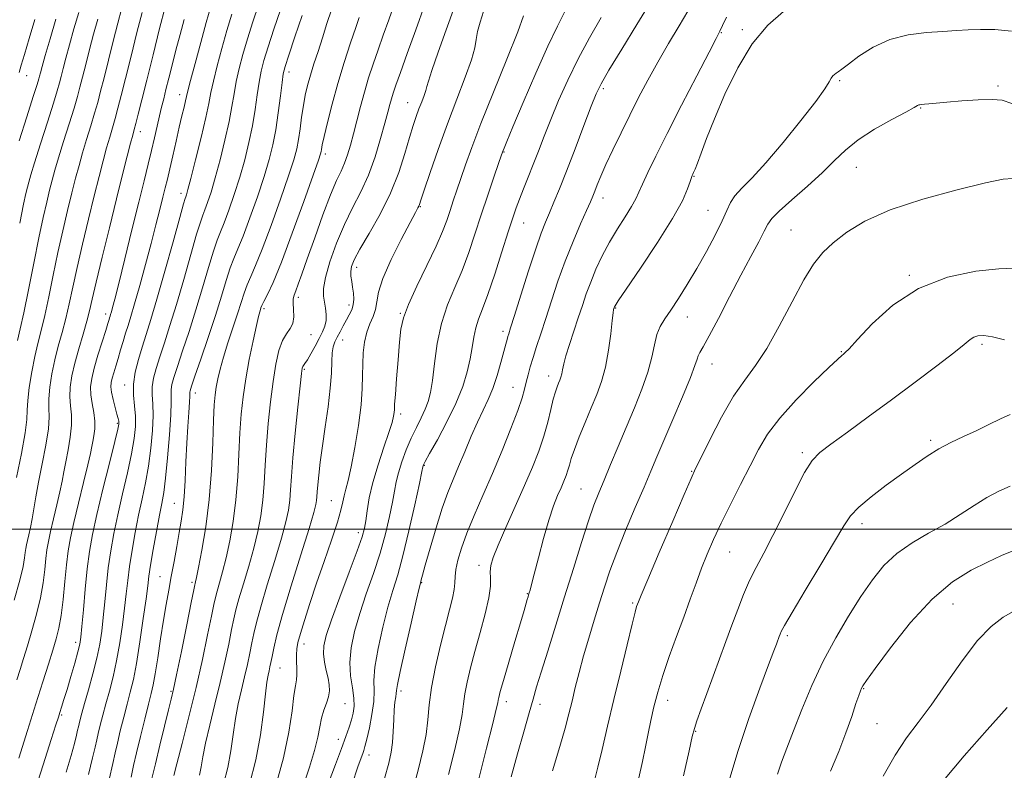
# Model space of a CAD drawing. Extents: x 2104800 to 2107700, y 292300 to 295200.
# Drawn here: x 2105146 to 2105371, y 293445 to 293616 of the extents above; entities that cross this region are included whole.
import ezdxf

# ---------------------------------------------------------------- set-up
doc = ezdxf.new("R2010")
doc.units = 0
doc.header["$MEASUREMENT"] = 0
for name, color, linetype, lineweight in [('CONTOUR INDEX', 41, 'Continuous', 13), ('CONTOUR INTERMEDIATE', 44, 'Continuous', 0), ('GRID LINE', 7, 'Continuous', 0), ('SPOT ELEVATION DTM', 2, 'Continuous', 13)]:
    doc.layers.add(name, color=color, linetype=linetype, lineweight=lineweight)

msp = doc.modelspace()

# ---------------------------------------------------------------- linework, layer by layer
at = {"layer": 'CONTOUR INDEX', "flags": 128}
for points, elevation in [([(2105168.988, 293618.885), (2105168.124, 293615.678), (2105167.068, 293611.6), (2105165.956, 293607.212), (2105164.955, 293603.221), (2105164.18, 293600.128), (2105163.52, 293597.601), (2105162.814, 293595.103), (2105161.943, 293592.233), (2105160.983, 293589.124), (2105160.054, 293586.048), (2105159.24, 293583.17), (2105158.468, 293580.235), (2105157.627, 293576.885), (2105156.637, 293572.852), (2105155.544, 293568.238), (2105154.426, 293563.238), (2105153.348, 293558.082), (2105152.339, 293553.148), (2105151.416, 293548.848), (2105150.588, 293545.432), (2105149.832, 293542.497), (2105149.118, 293539.476), (2105148.437, 293535.993), (2105147.867, 293532.444), (2105147.51, 293529.414), (2105147.398, 293527.221), (2105147.302, 293525.105), (2105146.921, 293522.04), (2105146.062, 293517.361), (2105144.944, 293511.862)], 970), ([(2105194.215, 293617.767), (2105193.056, 293614.012), (2105191.887, 293609.932), (2105190.809, 293605.912), (2105189.958, 293602.458), (2105189.396, 293599.837), (2105188.91, 293597.362), (2105188.217, 293594.113), (2105187.136, 293589.526), (2105185.891, 293584.478), (2105184.809, 293580.208), (2105184.137, 293577.642), (2105183.802, 293576.458), (2105183.653, 293576.022), (2105183.519, 293575.642), (2105183.15, 293574.389), (2105182.279, 293571.274), (2105180.75, 293565.745), (2105178.871, 293558.993), (2105177.064, 293552.643), (2105175.653, 293547.929), (2105174.572, 293544.515), (2105173.661, 293541.673), (2105172.808, 293538.819), (2105172.109, 293535.944), (2105171.711, 293533.182), (2105171.699, 293530.631), (2105171.911, 293528.235), (2105172.124, 293525.9), (2105172.14, 293523.493), (2105171.875, 293520.721), (2105171.273, 293517.254), (2105170.323, 293512.906), (2105169.191, 293508.075), (2105168.09, 293503.308), (2105167.189, 293499.013), (2105166.488, 293495.071), (2105165.94, 293491.223), (2105165.501, 293487.296), (2105165.133, 293483.437), (2105164.794, 293479.874), (2105164.435, 293476.736), (2105163.97, 293473.754), (2105163.301, 293470.562), (2105162.383, 293466.944), (2105161.373, 293463.293), (2105160.48, 293460.154), (2105159.861, 293457.935), (2105159.48, 293456.498), (2105159.252, 293455.568), (2105159.092, 293454.866), (2105158.916, 293454.083), (2105158.64, 293452.905), (2105158.181, 293451.041), (2105157.444, 293448.296), (2105156.335, 293444.495)], 980), ([(2105223.292, 293617.003), (2105222.511, 293614.713), (2105221.329, 293611.178), (2105219.897, 293606.742), (2105218.431, 293601.917), (2105217.121, 293597.201), (2105216.052, 293593.029), (2105215.284, 293589.823), (2105214.847, 293587.862), (2105214.65, 293586.853), (2105214.572, 293586.363), (2105214.451, 293585.856), (2105213.967, 293584.394), (2105212.757, 293580.938), (2105210.62, 293574.924), (2105208.002, 293567.694), (2105205.505, 293561.062), (2105203.614, 293556.445), (2105202.327, 293553.643), (2105201.521, 293552.058), (2105201.072, 293551.15), (2105200.849, 293550.624), (2105200.722, 293550.246), (2105200.565, 293549.741), (2105200.285, 293548.668), (2105199.794, 293546.551), (2105199.048, 293543.102), (2105198.182, 293538.817), (2105197.374, 293534.385), (2105196.765, 293530.307), (2105196.339, 293526.346), (2105196.042, 293522.078), (2105195.809, 293517.211), (2105195.543, 293511.976), (2105195.135, 293506.737), (2105194.512, 293501.813), (2105193.733, 293497.357), (2105192.891, 293493.482), (2105192.075, 293490.274), (2105191.354, 293487.735), (2105190.792, 293485.841), (2105190.41, 293484.436), (2105190.052, 293482.823), (2105189.517, 293480.172), (2105188.647, 293475.88), (2105187.458, 293470.249), (2105186.005, 293463.811), (2105184.382, 293457.15), (2105182.823, 293451.062), (2105181.596, 293446.397), (2105180.886, 293443.693)], 990), ([(2105260.888, 293617.413), (2105259.544, 293613.692), (2105257.07, 293607.449), (2105254.015, 293599.912), (2105251.141, 293592.756), (2105249.038, 293587.28), (2105247.599, 293583.283), (2105246.544, 293580.193), (2105245.639, 293577.518), (2105244.821, 293575.096), (2105244.074, 293572.845), (2105243.337, 293570.625), (2105242.374, 293568.055), (2105240.906, 293564.696), (2105238.797, 293560.328), (2105236.483, 293555.61), (2105234.542, 293551.424), (2105233.399, 293548.349), (2105232.854, 293545.77), (2105232.553, 293542.772), (2105232.215, 293538.761), (2105231.856, 293534.427), (2105231.568, 293530.784), (2105231.412, 293528.569), (2105231.344, 293527.42), (2105231.287, 293526.703), (2105231.157, 293525.831), (2105230.813, 293524.414), (2105230.106, 293522.115), (2105228.965, 293518.748), (2105227.632, 293514.754), (2105226.433, 293510.728), (2105225.615, 293507.174), (2105225.12, 293504.234), (2105224.811, 293501.96), (2105224.526, 293500.236), (2105223.982, 293498.272), (2105222.87, 293495.109), (2105221.024, 293490.178), (2105218.867, 293484.454), (2105216.965, 293479.301), (2105215.764, 293475.736), (2105215.215, 293473.392), (2105215.146, 293471.555), (2105215.389, 293469.661), (2105215.784, 293467.735), (2105216.179, 293465.954), (2105216.434, 293464.437), (2105216.487, 293463.081), (2105216.289, 293461.73), (2105215.831, 293460.251), (2105215.241, 293458.62), (2105214.687, 293456.834), (2105214.267, 293454.852), (2105213.814, 293452.469), (2105213.095, 293449.437), (2105211.957, 293445.643), (2105210.563, 293441.502)], 1000), ([(2105307.31, 293617.06), (2105306.403, 293615.155), (2105305.767, 293613.852), (2105304.931, 293612.228), (2105303.293, 293609.078), (2105300.478, 293603.642), (2105297.026, 293596.941), (2105293.702, 293590.441), (2105291.122, 293585.315), (2105289.29, 293581.572), (2105288.061, 293578.932), (2105287.255, 293577.074), (2105286.552, 293575.528), (2105285.598, 293573.787), (2105284.147, 293571.463), (2105282.366, 293568.66), (2105280.533, 293565.6), (2105278.877, 293562.486), (2105277.444, 293559.429), (2105276.235, 293556.522), (2105275.232, 293553.808), (2105274.331, 293551.144), (2105273.406, 293548.336), (2105272.384, 293545.289), (2105271.383, 293542.282), (2105270.576, 293539.69), (2105270.08, 293537.792), (2105269.809, 293536.474), (2105269.628, 293535.528), (2105269.422, 293534.764), (2105269.171, 293534.075), (2105268.88, 293533.373), (2105268.547, 293532.551), (2105268.156, 293531.413), (2105267.688, 293529.738), (2105267.119, 293527.384), (2105266.404, 293524.492), (2105265.495, 293521.281), (2105264.343, 293517.895), (2105262.896, 293514.197), (2105261.1, 293509.98), (2105258.976, 293505.194), (2105256.838, 293500.409), (2105255.071, 293496.356), (2105253.967, 293493.557), (2105253.433, 293491.711), (2105253.284, 293490.314), (2105253.32, 293488.881), (2105253.294, 293487.016), (2105252.944, 293484.345), (2105252.101, 293480.654), (2105250.946, 293476.373), (2105249.753, 293472.091), (2105248.748, 293468.297), (2105247.982, 293465.07), (2105247.462, 293462.391), (2105247.149, 293460.124), (2105246.824, 293457.682), (2105246.225, 293454.364), (2105245.16, 293449.676), (2105243.721, 293443.945)], 1010), ([(2105372.886, 293559.72), (2105369.579, 293559.563), (2105364.296, 293558.975), (2105357.798, 293557.608), (2105351.16, 293555.077), (2105345.313, 293551.245), (2105340.61, 293546.976), (2105337.259, 293543.382), (2105335.344, 293541.292), (2105334.46, 293540.388), (2105334.079, 293540.071), (2105333.672, 293539.75), (2105332.713, 293538.893), (2105330.676, 293536.98), (2105327.279, 293533.701), (2105323.227, 293529.599), (2105319.468, 293525.427), (2105316.701, 293521.734), (2105314.629, 293518.257), (2105312.706, 293514.527), (2105310.524, 293510.233), (2105308.227, 293505.695), (2105306.098, 293501.388), (2105304.349, 293497.659), (2105302.903, 293494.334), (2105301.611, 293491.107), (2105300.335, 293487.711), (2105298.992, 293484.021), (2105297.508, 293479.949), (2105295.856, 293475.482), (2105294.189, 293470.905), (2105292.705, 293466.581), (2105291.554, 293462.782), (2105290.68, 293459.421), (2105289.982, 293456.326), (2105289.361, 293453.322), (2105288.744, 293450.243), (2105288.064, 293446.922), (2105287.261, 293443.223)], 1020), ([(2105372.828, 293481.235), (2105370.524, 293479.878), (2105367.823, 293477.796), (2105364.697, 293474.559), (2105361.179, 293469.966), (2105357.54, 293464.733), (2105354.117, 293459.806), (2105351.144, 293455.837), (2105348.466, 293452.304), (2105345.833, 293448.393), (2105343.081, 293443.565)], 1030)]:
    msp.add_lwpolyline(points, dxfattribs=dict(at, elevation=elevation))
at = {"layer": 'CONTOUR INTERMEDIATE', "flags": 128}
for points, elevation in [([(2105200.344, 293620.023), (2105199.011, 293616.037), (2105197.769, 293612.135), (2105196.711, 293608.557), (2105195.853, 293605.312), (2105195.191, 293602.352), (2105194.693, 293599.576), (2105194.209, 293596.651), (2105193.558, 293593.19), (2105192.62, 293588.978), (2105191.509, 293584.485), (2105190.399, 293580.354), (2105189.433, 293577.098), (2105188.642, 293574.705), (2105188.023, 293573.03), (2105187.538, 293571.803), (2105186.986, 293570.24), (2105186.127, 293567.431), (2105184.805, 293562.798), (2105183.187, 293557.089), (2105181.526, 293551.389), (2105180.032, 293546.565), (2105178.753, 293542.644), (2105177.694, 293539.44), (2105176.865, 293536.776), (2105176.291, 293534.523), (2105176.001, 293532.563), (2105175.989, 293530.732), (2105176.106, 293528.687), (2105176.169, 293526.043), (2105176.03, 293522.553), (2105175.682, 293518.537), (2105175.151, 293514.457), (2105174.468, 293510.655), (2105173.688, 293507.003), (2105172.87, 293503.251), (2105172.074, 293499.249), (2105171.357, 293495.226), (2105170.778, 293491.508), (2105170.367, 293488.295), (2105170.037, 293485.271), (2105169.676, 293481.994), (2105169.19, 293478.159), (2105168.574, 293474.017), (2105167.843, 293469.956), (2105167.023, 293466.289), (2105166.174, 293463.026), (2105165.367, 293460.105), (2105164.664, 293457.482), (2105164.082, 293455.209), (2105163.633, 293453.355), (2105163.294, 293451.872), (2105162.922, 293450.219), (2105162.34, 293447.732), (2105161.431, 293443.988)], 982), ([(2105231.393, 293620.16), (2105230.05, 293616.428), (2105228.792, 293612.92), (2105227.612, 293609.582), (2105226.505, 293606.356), (2105225.466, 293603.166), (2105224.493, 293599.932), (2105223.585, 293596.622), (2105222.748, 293593.377), (2105221.991, 293590.388), (2105221.309, 293587.797), (2105220.652, 293585.58), (2105219.958, 293583.666), (2105219.156, 293581.891), (2105218.132, 293579.712), (2105216.767, 293576.49), (2105215.014, 293571.871), (2105213.128, 293566.636), (2105211.439, 293561.848), (2105210.201, 293558.339), (2105209.366, 293556.008), (2105208.811, 293554.521), (2105208.432, 293553.541), (2105208.217, 293552.719), (2105208.171, 293551.705), (2105208.265, 293550.26), (2105208.322, 293548.606), (2105208.128, 293547.075), (2105207.537, 293545.875), (2105206.684, 293544.709), (2105205.771, 293543.149), (2105204.961, 293540.845), (2105204.256, 293537.73), (2105203.618, 293533.814), (2105203.022, 293529.173), (2105202.497, 293524.164), (2105202.086, 293519.209), (2105201.808, 293514.652), (2105201.576, 293510.501), (2105201.277, 293506.681), (2105200.813, 293503.091), (2105200.134, 293499.515), (2105199.207, 293495.714), (2105198.041, 293491.574), (2105196.826, 293487.511), (2105195.794, 293484.069), (2105195.107, 293481.575), (2105194.626, 293479.499), (2105194.138, 293477.093), (2105193.468, 293473.776), (2105192.594, 293469.641), (2105191.532, 293464.948), (2105190.326, 293459.993), (2105189.143, 293455.223), (2105188.181, 293451.121), (2105187.57, 293448.025), (2105187.183, 293445.701), (2105186.827, 293443.769)], 992), ([(2105238.306, 293619.957), (2105236.22, 293614.173), (2105234.278, 293608.798), (2105232.713, 293604.451), (2105231.685, 293601.551), (2105231.069, 293599.732), (2105230.672, 293598.431), (2105230.311, 293597.115), (2105229.856, 293595.38), (2105229.186, 293592.849), (2105228.21, 293589.307), (2105226.938, 293585.16), (2105225.406, 293580.974), (2105223.663, 293577.159), (2105221.799, 293573.505), (2105219.916, 293569.645), (2105218.133, 293565.379), (2105216.628, 293561.149), (2105215.595, 293557.56), (2105215.159, 293555.041), (2105215.165, 293553.316), (2105215.39, 293551.932), (2105215.632, 293550.523), (2105215.78, 293549.086), (2105215.744, 293547.702), (2105215.454, 293546.416), (2105214.917, 293545.109), (2105214.16, 293543.622), (2105213.232, 293541.877), (2105212.277, 293540.129), (2105211.462, 293538.711), (2105210.912, 293537.864), (2105210.585, 293537.445), (2105210.399, 293537.217), (2105210.266, 293536.849), (2105210.089, 293535.642), (2105209.77, 293532.806), (2105209.251, 293527.91), (2105208.65, 293521.965), (2105208.131, 293516.34), (2105207.807, 293512.093), (2105207.609, 293509.025), (2105207.42, 293506.626), (2105207.114, 293504.369), (2105206.536, 293501.673), (2105205.523, 293497.945), (2105204.007, 293492.874), (2105202.297, 293487.288), (2105200.797, 293482.296), (2105199.804, 293478.715), (2105199.2, 293476.175), (2105198.759, 293474.013), (2105198.291, 293471.68), (2105197.747, 293469.097), (2105197.115, 293466.3), (2105196.397, 293463.316), (2105195.666, 293460.137), (2105195.013, 293456.742), (2105194.485, 293453.129), (2105193.958, 293449.368), (2105193.265, 293445.547), (2105192.306, 293441.777)], 994), ([(2105289.808, 293620.358), (2105286.804, 293615.382), (2105283.368, 293609.766), (2105280.423, 293604.936), (2105278.619, 293601.847), (2105277.51, 293599.572), (2105276.378, 293596.714), (2105274.69, 293592.289), (2105272.66, 293586.976), (2105270.69, 293581.866), (2105269.094, 293577.818), (2105267.845, 293574.748), (2105266.83, 293572.341), (2105265.921, 293570.212), (2105264.932, 293567.71), (2105263.663, 293564.117), (2105262.011, 293559.058), (2105260.265, 293553.529), (2105258.811, 293548.87), (2105257.932, 293546.069), (2105257.504, 293544.713), (2105257.299, 293544.04), (2105257.112, 293543.366), (2105256.836, 293542.323), (2105256.388, 293540.621), (2105255.709, 293538.103), (2105254.841, 293535.131), (2105253.853, 293532.2), (2105252.794, 293529.652), (2105251.643, 293527.228), (2105250.362, 293524.52), (2105248.936, 293521.255), (2105247.458, 293517.718), (2105246.048, 293514.334), (2105244.782, 293511.359), (2105243.574, 293508.377), (2105242.296, 293504.806), (2105240.88, 293500.326), (2105239.507, 293495.668), (2105238.416, 293491.826), (2105237.78, 293489.532), (2105237.498, 293488.473), (2105237.399, 293488.078), (2105237.306, 293487.718), (2105237.022, 293486.542), (2105236.343, 293483.648), (2105235.168, 293478.57), (2105233.807, 293472.602), (2105232.67, 293467.479), (2105232.061, 293464.488), (2105231.843, 293463.132), (2105231.772, 293462.466), (2105231.65, 293461.68), (2105231.484, 293460.495), (2105231.328, 293458.766), (2105231.217, 293456.438), (2105231.107, 293453.809), (2105230.932, 293451.27), (2105230.619, 293449.022), (2105230.052, 293446.523), (2105229.11, 293443.042)], 1006), ([(2105173.664, 293618.136), (2105172.495, 293613.537), (2105171.139, 293608.155), (2105169.871, 293603.088), (2105168.894, 293599.18), (2105168.153, 293596.268), (2105167.527, 293593.935), (2105166.908, 293591.8), (2105166.258, 293589.616), (2105165.552, 293587.167), (2105164.762, 293584.245), (2105163.838, 293580.659), (2105162.728, 293576.222), (2105161.416, 293570.892), (2105160.046, 293565.208), (2105158.803, 293559.852), (2105157.815, 293555.345), (2105157, 293551.557), (2105156.219, 293548.195), (2105155.372, 293545.004), (2105154.503, 293541.87), (2105153.694, 293538.717), (2105153.021, 293535.522), (2105152.543, 293532.483), (2105152.315, 293529.853), (2105152.338, 293527.734), (2105152.399, 293525.64), (2105152.232, 293522.934), (2105151.656, 293519.205), (2105150.833, 293514.929), (2105150.012, 293510.808), (2105149.383, 293507.394), (2105148.914, 293504.644), (2105148.514, 293502.367), (2105148.117, 293500.408), (2105147.741, 293498.756), (2105147.429, 293497.437), (2105147.209, 293496.437), (2105147.06, 293495.589), (2105146.946, 293494.688), (2105146.803, 293493.482), (2105146.454, 293491.533), (2105145.693, 293488.36), (2105144.414, 293483.765)], 972), ([(2105178.901, 293619.362), (2105177.665, 293614.445), (2105176.159, 293608.444), (2105174.712, 293602.662), (2105173.587, 293598.146), (2105172.784, 293594.924), (2105172.24, 293592.767), (2105171.873, 293591.368), (2105171.532, 293590.107), (2105171.049, 293588.286), (2105170.283, 293585.32), (2105169.208, 293581.083), (2105167.828, 293575.559), (2105166.194, 293568.933), (2105164.548, 293562.178), (2105163.18, 293556.466), (2105162.282, 293552.607), (2105161.661, 293549.966), (2105161.022, 293547.543), (2105160.156, 293544.576), (2105159.174, 293541.243), (2105158.269, 293537.958), (2105157.605, 293535.051), (2105157.22, 293532.523), (2105157.121, 293530.292), (2105157.278, 293528.248), (2105157.496, 293526.175), (2105157.542, 293523.829), (2105157.251, 293521.068), (2105156.745, 293518.149), (2105156.211, 293515.433), (2105155.787, 293513.146), (2105155.392, 293510.997), (2105154.892, 293508.562), (2105154.202, 293505.571), (2105153.432, 293502.377), (2105152.74, 293499.482), (2105152.246, 293497.233), (2105151.91, 293495.326), (2105151.653, 293493.299), (2105151.391, 293490.778), (2105151.017, 293487.756), (2105150.419, 293484.311), (2105149.533, 293480.566), (2105148.484, 293476.808), (2105147.444, 293473.366), (2105146.546, 293470.471), (2105145.76, 293467.972), (2105145.014, 293465.62)], 974), ([(2105159.163, 293618.152), (2105158.076, 293614.396), (2105157.044, 293610.762), (2105156.215, 293607.726), (2105155.588, 293605.325), (2105155.125, 293603.487), (2105154.751, 293602.022), (2105154.254, 293600.266), (2105153.388, 293597.44), (2105152.013, 293593.097), (2105150.434, 293588.141), (2105149.06, 293583.81), (2105148.198, 293581.019), (2105147.728, 293579.387), (2105147.426, 293578.21), (2105147.08, 293576.771), (2105146.541, 293574.298), (2105145.672, 293570.01)], 966), ([(2105189.418, 293619.498), (2105188.343, 293615.888), (2105187.063, 293611.307), (2105185.766, 293606.513), (2105184.724, 293602.564), (2105184.124, 293600.205), (2105183.826, 293598.933), (2105183.602, 293597.934), (2105183.266, 293596.523), (2105182.787, 293594.531), (2105182.169, 293591.913), (2105181.435, 293588.721), (2105180.671, 293585.371), (2105179.983, 293582.37), (2105179.436, 293580.054), (2105178.951, 293578.073), (2105178.412, 293575.903), (2105177.721, 293573.108), (2105176.839, 293569.597), (2105175.747, 293565.369), (2105174.457, 293560.54), (2105173.131, 293555.702), (2105171.963, 293551.566), (2105171.093, 293548.636), (2105170.446, 293546.571), (2105169.891, 293544.823), (2105169.324, 293542.957), (2105168.744, 293540.997), (2105168.176, 293539.08), (2105167.646, 293537.329), (2105167.184, 293535.804), (2105166.822, 293534.55), (2105166.594, 293533.555), (2105166.535, 293532.587), (2105166.682, 293531.355), (2105167.043, 293529.685), (2105167.504, 293527.866), (2105167.92, 293526.302), (2105168.182, 293525.296), (2105168.309, 293524.74), (2105168.355, 293524.425), (2105168.331, 293524.038), (2105168.078, 293522.856), (2105167.396, 293520.051), (2105166.177, 293515.156), (2105164.693, 293509.148), (2105163.309, 293503.364), (2105162.305, 293498.778), (2105161.618, 293494.915), (2105161.101, 293490.938), (2105160.636, 293486.297), (2105160.228, 293481.603), (2105159.911, 293477.754), (2105159.688, 293475.342), (2105159.435, 293473.731), (2105158.995, 293471.977), (2105158.268, 293469.395), (2105157.378, 293466.334), (2105156.508, 293463.4), (2105155.803, 293461.075), (2105155.267, 293459.352), (2105154.87, 293458.099), (2105154.532, 293457.038), (2105153.976, 293455.314), (2105152.876, 293451.927), (2105151.018, 293446.171), (2105148.622, 293438.519)], 978), ([(2105205.303, 293618.748), (2105203.808, 293614.306), (2105202.483, 293610.259), (2105201.536, 293607.182), (2105200.897, 293604.711), (2105200.425, 293602.247), (2105199.991, 293599.315), (2105199.508, 293595.939), (2105198.898, 293592.267), (2105198.103, 293588.429), (2105197.127, 293584.491), (2105195.988, 293580.5), (2105194.73, 293576.555), (2105193.482, 293572.952), (2105192.394, 293570.038), (2105191.557, 293567.963), (2105190.821, 293566.091), (2105189.976, 293563.588), (2105188.859, 293559.85), (2105187.503, 293555.186), (2105185.989, 293550.134), (2105184.412, 293545.202), (2105182.933, 293540.774), (2105181.726, 293537.206), (2105180.922, 293534.733), (2105180.474, 293533.103), (2105180.292, 293531.944), (2105180.279, 293530.832), (2105180.3, 293529.139), (2105180.214, 293526.185), (2105179.921, 293521.612), (2105179.489, 293516.353), (2105179.028, 293511.66), (2105178.613, 293508.405), (2105178.186, 293505.93), (2105177.651, 293503.195), (2105176.958, 293499.484), (2105176.226, 293495.381), (2105175.616, 293491.793), (2105175.232, 293489.294), (2105174.942, 293487.105), (2105174.559, 293484.114), (2105173.946, 293479.583), (2105173.179, 293474.28), (2105172.386, 293469.35), (2105171.662, 293465.633), (2105170.974, 293462.759), (2105170.255, 293460.055), (2105169.466, 293457.03), (2105168.684, 293453.92), (2105168.014, 293451.143), (2105167.499, 293448.889), (2105166.947, 293446.434), (2105166.106, 293442.826)], 984), ([(2105216.935, 293618.723), (2105215.934, 293615.585), (2105214.895, 293612.347), (2105213.889, 293609.258), (2105212.964, 293606.397), (2105212.161, 293603.801), (2105211.506, 293601.465), (2105210.975, 293599.218), (2105210.532, 293596.846), (2105210.142, 293594.22), (2105209.782, 293591.537), (2105209.43, 293589.078), (2105209.027, 293586.935), (2105208.356, 293584.454), (2105207.167, 293580.792), (2105205.324, 293575.468), (2105203.162, 293569.446), (2105201.134, 293564.054), (2105199.595, 293560.284), (2105198.492, 293557.792), (2105197.673, 293555.901), (2105196.988, 293554.013), (2105196.299, 293551.852), (2105195.468, 293549.221), (2105194.413, 293546.028), (2105193.275, 293542.594), (2105192.25, 293539.346), (2105191.488, 293536.617), (2105190.963, 293534.37), (2105190.607, 293532.476), (2105190.354, 293530.706), (2105190.163, 293528.437), (2105189.997, 293524.948), (2105189.81, 293519.771), (2105189.51, 293513.452), (2105188.993, 293506.792), (2105188.211, 293500.534), (2105187.331, 293495.199), (2105186.575, 293491.25), (2105186.109, 293488.974), (2105185.882, 293487.959), (2105185.79, 293487.614), (2105185.714, 293487.297), (2105185.478, 293486.147), (2105184.896, 293483.252), (2105183.867, 293478.135), (2105182.643, 293472.069), (2105181.563, 293466.766), (2105180.86, 293463.423), (2105180.347, 293461.197), (2105179.729, 293458.729), (2105178.8, 293455.036), (2105177.71, 293450.63), (2105176.694, 293446.396), (2105175.928, 293443.004)], 988), ([(2105245.103, 293619.409), (2105243.226, 293614.207), (2105241.379, 293609.052), (2105239.936, 293604.914), (2105239.15, 293602.47), (2105238.803, 293601.211), (2105238.558, 293600.336), (2105238.149, 293599.194), (2105237.593, 293597.754), (2105236.974, 293596.137), (2105236.351, 293594.394), (2105235.668, 293592.293), (2105234.841, 293589.53), (2105233.778, 293585.9), (2105232.362, 293581.586), (2105230.466, 293576.865), (2105228.071, 293572.052), (2105225.576, 293567.601), (2105223.488, 293564.006), (2105222.189, 293561.595), (2105221.566, 293560.063), (2105221.382, 293558.94), (2105221.426, 293557.835), (2105221.593, 293556.654), (2105221.806, 293555.376), (2105221.987, 293554.002), (2105222.058, 293552.612), (2105221.942, 293551.307), (2105221.587, 293550.148), (2105221.038, 293549.047), (2105220.367, 293547.874), (2105219.642, 293546.547), (2105218.925, 293545.174), (2105218.273, 293543.908), (2105217.738, 293542.831), (2105217.345, 293541.733), (2105217.109, 293540.329), (2105217.018, 293538.366), (2105216.935, 293535.712), (2105216.696, 293532.264), (2105216.189, 293528.028), (2105215.528, 293523.448), (2105214.882, 293519.078), (2105214.387, 293515.372), (2105214.045, 293512.404), (2105213.828, 293510.148), (2105213.703, 293508.549), (2105213.63, 293507.427), (2105213.562, 293506.57), (2105213.414, 293505.647), (2105212.937, 293503.832), (2105211.839, 293500.177), (2105209.973, 293494.175), (2105207.769, 293487.064), (2105205.799, 293480.523), (2105204.501, 293475.854), (2105203.774, 293472.852), (2105203.38, 293470.934), (2105203.114, 293469.585), (2105202.9, 293468.553), (2105202.698, 293467.652), (2105202.467, 293466.64), (2105202.189, 293465.051), (2105201.845, 293462.363), (2105201.4, 293458.233), (2105200.733, 293453.036), (2105199.704, 293447.324), (2105198.258, 293441.647)], 996), ([(2105251.736, 293618.374), (2105250.934, 293615.955), (2105250.341, 293613.77), (2105250.043, 293611.974), (2105249.731, 293610.059), (2105249.003, 293607.35), (2105247.573, 293603.355), (2105245.624, 293598.315), (2105243.458, 293592.656), (2105241.359, 293586.851), (2105239.536, 293581.572), (2105238.183, 293577.539), (2105237.421, 293575.24), (2105237.083, 293574.239), (2105236.934, 293573.866), (2105236.723, 293573.464), (2105236.159, 293572.419), (2105234.939, 293570.128), (2105232.923, 293566.269), (2105230.632, 293561.645), (2105228.746, 293557.338), (2105227.754, 293554.178), (2105227.357, 293551.97), (2105227.059, 293550.267), (2105226.485, 293548.671), (2105225.734, 293546.984), (2105225.025, 293545.059), (2105224.531, 293542.8), (2105224.248, 293540.311), (2105224.126, 293537.744), (2105224.095, 293535.156), (2105224.015, 293532.209), (2105223.724, 293528.469), (2105223.119, 293523.728), (2105222.32, 293518.688), (2105221.503, 293514.276), (2105220.812, 293511.183), (2105220.27, 293509.148), (2105219.868, 293507.674), (2105219.554, 293506.263), (2105219.118, 293504.409), (2105218.31, 293501.605), (2105216.967, 293497.538), (2105215.288, 293492.669), (2105213.559, 293487.653), (2105212.027, 293483.067), (2105210.779, 293479.176), (2105209.86, 293476.165), (2105209.294, 293474.111), (2105209.018, 293472.654), (2105208.945, 293471.324), (2105208.989, 293469.773), (2105209.062, 293468.145), (2105209.072, 293466.704), (2105208.951, 293465.563), (2105208.712, 293464.224), (2105208.386, 293462.033), (2105207.962, 293458.483), (2105207.252, 293453.646), (2105206.024, 293447.734), (2105204.175, 293441.113)], 998), ([(2105270.487, 293618.635), (2105268.635, 293615.012), (2105266.441, 293610.462), (2105263.685, 293604.276), (2105260.817, 293597.584), (2105258.455, 293591.978), (2105257.055, 293588.64), (2105256.423, 293587.126), (2105256.202, 293586.584), (2105256.062, 293586.213), (2105255.783, 293585.409), (2105255.169, 293583.618), (2105254.096, 293580.476), (2105252.707, 293576.368), (2105251.215, 293571.872), (2105249.781, 293567.464), (2105248.351, 293563.239), (2105246.821, 293559.193), (2105245.142, 293555.286), (2105243.49, 293551.326), (2105242.096, 293547.082), (2105241.128, 293542.463), (2105240.493, 293537.921), (2105240.035, 293534.047), (2105239.608, 293531.25), (2105239.102, 293529.212), (2105238.415, 293527.434), (2105237.481, 293525.497), (2105236.373, 293523.306), (2105235.2, 293520.846), (2105234.067, 293518.146), (2105233.067, 293515.422), (2105232.288, 293512.935), (2105231.773, 293510.824), (2105231.384, 293508.744), (2105230.936, 293506.231), (2105230.27, 293502.933), (2105229.331, 293498.96), (2105228.091, 293494.536), (2105226.564, 293489.882), (2105224.933, 293485.216), (2105223.425, 293480.75), (2105222.239, 293476.657), (2105221.464, 293472.937), (2105221.163, 293469.549), (2105221.336, 293466.47), (2105221.748, 293463.744), (2105222.101, 293461.436), (2105222.162, 293459.563), (2105221.951, 293457.964), (2105221.553, 293456.434), (2105221.021, 293454.756), (2105220.287, 293452.665), (2105219.256, 293449.887), (2105217.868, 293446.227), (2105216.217, 293441.821)], 1002), ([(2105298.439, 293618.47), (2105296.462, 293615.126), (2105294.065, 293611.081), (2105291.59, 293606.808), (2105289.31, 293602.68), (2105287.202, 293598.676), (2105285.173, 293594.679), (2105283.169, 293590.637), (2105281.303, 293586.782), (2105279.731, 293583.411), (2105278.564, 293580.755), (2105277.746, 293578.758), (2105277.176, 293577.296), (2105276.729, 293576.17), (2105276.186, 293574.893), (2105275.303, 293572.905), (2105273.917, 293569.802), (2105272.2, 293565.815), (2105270.408, 293561.332), (2105268.752, 293556.718), (2105267.271, 293552.249), (2105265.962, 293548.182), (2105264.821, 293544.711), (2105263.85, 293541.789), (2105263.051, 293539.307), (2105262.418, 293537.167), (2105261.919, 293535.297), (2105261.515, 293533.634), (2105261.133, 293532.038), (2105260.567, 293530.057), (2105259.577, 293527.165), (2105258.001, 293523.018), (2105255.994, 293518.017), (2105253.789, 293512.75), (2105251.606, 293507.724), (2105249.602, 293503.136), (2105247.922, 293499.105), (2105246.678, 293495.723), (2105245.852, 293492.978), (2105245.397, 293490.835), (2105245.236, 293489.205), (2105245.189, 293487.794), (2105245.045, 293486.258), (2105244.637, 293484.272), (2105243.951, 293481.601), (2105243.013, 293478.03), (2105241.884, 293473.495), (2105240.757, 293468.534), (2105239.856, 293463.832), (2105239.327, 293459.889), (2105238.989, 293456.457), (2105238.582, 293453.102), (2105237.879, 293449.394), (2105236.798, 293444.932), (2105235.291, 293439.32)], 1008), ([(2105320.36, 293618.391), (2105316.729, 293615.22), (2105313.174, 293610.99), (2105309.866, 293605.506), (2105306.944, 293599.474), (2105304.541, 293593.826), (2105302.747, 293589.314), (2105301.486, 293585.984), (2105300.642, 293583.702), (2105300.105, 293582.31), (2105299.783, 293581.558), (2105299.594, 293581.17), (2105299.453, 293580.873), (2105299.273, 293580.396), (2105298.971, 293579.471), (2105298.404, 293577.819), (2105297.209, 293575.118), (2105294.967, 293571.039), (2105291.505, 293565.536), (2105287.624, 293559.705), (2105284.374, 293554.924), (2105282.535, 293552.209), (2105281.819, 293551.117), (2105281.668, 293550.844), (2105281.621, 293550.715), (2105281.578, 293550.588), (2105281.534, 293550.454), (2105281.476, 293550.224), (2105281.367, 293549.484), (2105281.161, 293547.743), (2105280.817, 293544.71), (2105280.311, 293540.914), (2105279.619, 293537.087), (2105278.727, 293533.777), (2105277.643, 293530.79), (2105276.38, 293527.752), (2105274.984, 293524.421), (2105273.631, 293521.107), (2105272.524, 293518.254), (2105271.807, 293516.18), (2105271.364, 293514.698), (2105271.014, 293513.493), (2105270.606, 293512.292), (2105270.092, 293510.98), (2105269.455, 293509.483), (2105268.678, 293507.691), (2105267.753, 293505.335), (2105266.677, 293502.11), (2105265.476, 293497.916), (2105264.302, 293493.478), (2105263.339, 293489.725), (2105262.719, 293487.351), (2105262.373, 293486.094), (2105262.183, 293485.456), (2105262.043, 293485.002), (2105261.904, 293484.547), (2105261.732, 293483.969), (2105261.474, 293483.084), (2105261.001, 293481.468), (2105260.167, 293478.635), (2105258.91, 293474.376), (2105257.5, 293469.595), (2105256.291, 293465.473), (2105255.552, 293462.897), (2105255.201, 293461.582), (2105255.068, 293460.95), (2105254.97, 293460.359), (2105254.658, 293458.907), (2105253.868, 293455.626), (2105252.441, 293449.957), (2105250.643, 293442.958)], 1012), ([(2105163.532, 293616.641), (2105162.584, 293613.22), (2105161.641, 293609.663), (2105160.772, 293606.269), (2105160.04, 293603.354), (2105159.465, 293601.075), (2105158.887, 293598.934), (2105158.101, 293596.272), (2105156.978, 293592.665), (2105155.708, 293588.633), (2105154.557, 293584.929), (2105153.719, 293582.095), (2105153.098, 293579.811), (2105152.526, 293577.547), (2105151.859, 293574.811), (2105151.043, 293571.268), (2105150.049, 293566.624), (2105148.881, 293560.82), (2105147.678, 293554.739), (2105146.613, 293549.501), (2105145.804, 293545.861), (2105145.162, 293543.124)], 968), ([(2105183.281, 293616.566), (2105182.348, 293613.093), (2105181.402, 293609.5), (2105180.534, 293606.133), (2105179.772, 293603.126), (2105179.128, 293600.555), (2105178.601, 293598.434), (2105178.136, 293596.522), (2105177.663, 293594.513), (2105177.123, 293592.168), (2105176.509, 293589.507), (2105175.825, 293586.615), (2105175.056, 293583.479), (2105174.112, 293579.692), (2105172.882, 293574.748), (2105171.33, 293568.449), (2105169.703, 293561.826), (2105168.319, 293556.215), (2105167.418, 293552.616), (2105166.916, 293550.679), (2105166.649, 293549.713), (2105166.475, 293549.127), (2105166.345, 293548.714), (2105166.234, 293548.365), (2105166.1, 293547.926), (2105165.84, 293547.079), (2105165.335, 293545.459), (2105164.524, 293542.869), (2105163.578, 293539.779), (2105162.725, 293536.821), (2105162.153, 293534.468), (2105161.891, 293532.548), (2105161.927, 293530.73), (2105162.218, 293528.761), (2105162.593, 293526.709), (2105162.852, 293524.724), (2105162.847, 293522.931), (2105162.656, 293521.37), (2105162.411, 293520.058), (2105162.19, 293518.899), (2105161.869, 293517.35), (2105161.269, 293514.756), (2105160.287, 293510.734), (2105159.122, 293505.997), (2105158.051, 293501.528), (2105157.283, 293498.029), (2105156.76, 293495.063), (2105156.361, 293491.909), (2105155.979, 293488.075), (2105155.58, 293483.978), (2105155.145, 293480.261), (2105154.652, 293477.366), (2105154.047, 293474.925), (2105153.272, 293472.364), (2105152.268, 293469.18), (2105150.986, 293465.138), (2105149.376, 293460.067), (2105147.449, 293453.992), (2105145.452, 293447.699)], 976), ([(2105149.111, 293616.541), (2105147.838, 293612.205), (2105146.746, 293608.517), (2105146.018, 293606.097), (2105145.522, 293604.456)], 962), ([(2105153.919, 293616.605), (2105152.62, 293612.152), (2105151.503, 293608.305), (2105150.788, 293605.789), (2105150.404, 293604.382), (2105150.209, 293603.62), (2105150.04, 293602.982), (2105149.653, 293601.699), (2105148.783, 293598.946), (2105147.291, 293594.281), (2105145.536, 293588.816)], 964), ([(2105210.261, 293617.474), (2105208.605, 293612.576), (2105207.196, 293608.383), (2105206.36, 293605.807), (2105205.94, 293604.11), (2105205.659, 293602.141), (2105205.289, 293599.054), (2105204.807, 293595.228), (2105204.239, 293591.344), (2105203.587, 293587.881), (2105202.744, 293584.497), (2105201.578, 293580.646), (2105200.027, 293576.011), (2105198.322, 293571.199), (2105196.764, 293567.046), (2105195.576, 293564.124), (2105194.656, 293561.941), (2105193.824, 293559.744), (2105192.913, 293556.902), (2105191.819, 293553.283), (2105190.451, 293548.88), (2105188.792, 293543.838), (2105187.114, 293538.903), (2105185.759, 293534.972), (2105184.979, 293532.69), (2105184.656, 293531.683), (2105184.583, 293531.326), (2105184.577, 293531.034), (2105184.561, 293530.399), (2105184.486, 293529.053), (2105184.319, 293526.726), (2105184.097, 293523.532), (2105183.875, 293519.681), (2105183.693, 293515.425), (2105183.519, 293511.186), (2105183.306, 293507.428), (2105183.015, 293504.452), (2105182.634, 293501.898), (2105182.159, 293499.242), (2105181.594, 293496.101), (2105180.975, 293492.66), (2105180.349, 293489.245), (2105179.748, 293486.063), (2105179.154, 293482.848), (2105178.539, 293479.216), (2105177.887, 293474.967), (2105177.248, 293470.648), (2105176.686, 293466.991), (2105176.23, 293464.458), (2105175.766, 293462.428), (2105175.143, 293460.006), (2105174.269, 293456.578), (2105173.286, 293452.631), (2105172.394, 293448.93), (2105171.725, 293445.994), (2105171.148, 293443.361)], 986), ([(2105278.643, 293617.002), (2105275.98, 293612.338), (2105273.36, 293607.527), (2105270.991, 293602.678), (2105268.913, 293597.984), (2105267.124, 293593.656), (2105265.607, 293589.845), (2105264.288, 293586.468), (2105263.08, 293583.379), (2105261.919, 293580.474), (2105260.846, 293577.814), (2105259.925, 293575.495), (2105259.171, 293573.486), (2105258.397, 293571.222), (2105257.367, 293568.01), (2105255.931, 293563.447), (2105254.291, 293558.316), (2105252.735, 293553.691), (2105251.498, 293550.368), (2105250.583, 293548.023), (2105249.937, 293546.053), (2105249.494, 293543.951), (2105249.121, 293541.592), (2105248.671, 293538.946), (2105247.998, 293535.975), (2105246.964, 293532.614), (2105245.433, 293528.788), (2105243.376, 293524.555), (2105241.199, 293520.49), (2105239.416, 293517.3), (2105238.406, 293515.487), (2105238.006, 293514.737), (2105237.918, 293514.53), (2105237.865, 293514.292), (2105237.64, 293513.231), (2105237.061, 293510.501), (2105236.014, 293505.63), (2105234.68, 293499.648), (2105233.313, 293493.962), (2105232.103, 293489.587), (2105230.998, 293485.977), (2105229.884, 293482.199), (2105228.704, 293477.613), (2105227.636, 293472.769), (2105226.917, 293468.514), (2105226.688, 293465.43), (2105226.707, 293463.047), (2105226.637, 293460.63), (2105226.232, 293457.674), (2105225.624, 293454.587), (2105225.034, 293452.004), (2105224.631, 293450.38), (2105224.358, 293449.442), (2105224.105, 293448.735), (2105223.738, 293447.744), (2105223.025, 293445.701), (2105221.712, 293441.775)], 1004), ([(2105372.476, 293613.889), (2105368.672, 293614.255), (2105365.372, 293614.284), (2105362.557, 293614.176), (2105359.846, 293614.003), (2105356.769, 293613.806), (2105353.003, 293613.571), (2105348.816, 293613.065), (2105344.619, 293611.998), (2105340.792, 293610.22), (2105337.57, 293608.144), (2105335.155, 293606.324), (2105333.66, 293605.178), (2105332.847, 293604.577), (2105332.388, 293604.256), (2105332.008, 293603.981), (2105331.637, 293603.631), (2105331.254, 293603.114), (2105330.761, 293602.271), (2105329.738, 293600.668), (2105327.683, 293597.802), (2105324.317, 293593.435), (2105320.246, 293588.39), (2105316.296, 293583.754), (2105313.137, 293580.357), (2105310.818, 293578.008), (2105309.228, 293576.258), (2105308.206, 293574.671), (2105307.379, 293572.867), (2105306.321, 293570.476), (2105304.717, 293567.259), (2105302.692, 293563.501), (2105300.481, 293559.617), (2105298.298, 293555.975), (2105296.279, 293552.761), (2105294.539, 293550.115), (2105293.166, 293548.085), (2105292.13, 293546.35), (2105291.377, 293544.5), (2105290.815, 293542.19), (2105290.22, 293539.344), (2105289.332, 293535.951), (2105287.968, 293532.034), (2105286.248, 293527.754), (2105284.368, 293523.305), (2105282.507, 293518.893), (2105280.782, 293514.778), (2105279.296, 293511.23), (2105278.091, 293508.344), (2105276.982, 293505.501), (2105275.726, 293501.906), (2105274.139, 293496.982), (2105272.283, 293491.026), (2105270.281, 293484.554), (2105268.267, 293478.087), (2105266.417, 293472.174), (2105264.919, 293467.369), (2105263.875, 293463.962), (2105263.055, 293461.19), (2105262.145, 293458.028), (2105260.914, 293453.724), (2105259.476, 293448.644), (2105258.028, 293443.426)], 1014), ([(2105372.525, 293597.373), (2105370.309, 293598.076), (2105368.035, 293598.261), (2105364.82, 293598.164), (2105361.114, 293597.921), (2105357.705, 293597.643), (2105355.208, 293597.423), (2105353.561, 293597.269), (2105352.53, 293597.17), (2105351.902, 293597.113), (2105351.533, 293597.068), (2105351.296, 293597.004), (2105350.998, 293596.852), (2105350.175, 293596.396), (2105348.298, 293595.382), (2105345.071, 293593.652), (2105341.148, 293591.431), (2105337.419, 293589.039), (2105334.512, 293586.705), (2105332.017, 293584.292), (2105329.263, 293581.573), (2105325.825, 293578.448), (2105322.255, 293575.33), (2105319.348, 293572.758), (2105317.656, 293571.068), (2105316.743, 293569.773), (2105315.927, 293568.18), (2105314.65, 293565.723), (2105312.851, 293562.332), (2105310.593, 293558.065), (2105308, 293553.113), (2105305.431, 293548.204), (2105303.307, 293544.203), (2105301.937, 293541.729), (2105301.187, 293540.421), (2105300.812, 293539.675), (2105300.549, 293538.881), (2105300.07, 293537.421), (2105299.03, 293534.672), (2105297.227, 293530.302), (2105295.031, 293525.138), (2105292.953, 293520.294), (2105291.356, 293516.545), (2105289.984, 293513.308), (2105288.432, 293509.658), (2105286.426, 293504.956), (2105284.22, 293499.704), (2105282.198, 293494.687), (2105280.641, 293490.478), (2105279.414, 293486.803), (2105278.277, 293483.175), (2105277.049, 293479.229), (2105275.786, 293475.099), (2105274.6, 293471.041), (2105273.581, 293467.27), (2105272.715, 293463.824), (2105271.964, 293460.7), (2105271.26, 293457.786), (2105270.415, 293454.546), (2105269.213, 293450.335), (2105267.532, 293444.752)], 1016), ([(2105372.784, 293580.199), (2105370.556, 293580.063), (2105366.549, 293579.21), (2105360.029, 293577.626), (2105352.194, 293575.49), (2105344.727, 293573.029), (2105338.955, 293570.454), (2105334.77, 293567.906), (2105331.711, 293565.509), (2105329.324, 293563.259), (2105327.202, 293560.639), (2105324.948, 293557.004), (2105322.278, 293551.995), (2105319.37, 293546.403), (2105316.513, 293541.303), (2105313.916, 293537.426), (2105311.446, 293534.124), (2105308.89, 293530.403), (2105306.142, 293525.628), (2105303.525, 293520.592), (2105301.475, 293516.45), (2105300.222, 293513.875), (2105299.193, 293511.628), (2105297.613, 293507.989), (2105294.986, 293501.871), (2105291.917, 293494.707), (2105289.293, 293488.561), (2105287.775, 293484.979), (2105287.137, 293483.438), (2105286.928, 293482.895), (2105286.748, 293482.364), (2105286.388, 293481.074), (2105285.688, 293478.309), (2105284.546, 293473.616), (2105283.103, 293467.598), (2105281.557, 293461.12), (2105280.093, 293454.978), (2105278.824, 293449.679), (2105277.848, 293445.657), (2105277.227, 293443.184)], 1018), ([(2105370.857, 293543.311), (2105368.089, 293543.987), (2105366.105, 293544.295), (2105364.781, 293544.259), (2105363.847, 293543.949), (2105362.981, 293543.372), (2105361.643, 293542.27), (2105359.241, 293540.324), (2105355.377, 293537.336), (2105350.445, 293533.616), (2105345.037, 293529.596), (2105339.719, 293525.687), (2105334.954, 293522.213), (2105331.183, 293519.474), (2105328.653, 293517.559), (2105326.861, 293515.71), (2105325.111, 293512.961), (2105322.884, 293508.672), (2105320.364, 293503.538), (2105317.912, 293498.581), (2105315.811, 293494.576), (2105314.047, 293491.295), (2105312.527, 293488.259), (2105311.16, 293485.075), (2105309.862, 293481.677), (2105308.547, 293478.083), (2105307.153, 293474.315), (2105305.696, 293470.417), (2105304.215, 293466.437), (2105302.769, 293462.487), (2105301.489, 293458.936), (2105300.527, 293456.219), (2105299.948, 293454.469), (2105299.47, 293452.629), (2105298.724, 293449.339), (2105297.442, 293443.682)], 1022), ([(2105372.125, 293526.221), (2105369.925, 293525.275), (2105367.245, 293523.971), (2105364.346, 293522.546), (2105361.452, 293521.181), (2105358.622, 293519.827), (2105355.876, 293518.379), (2105353.195, 293516.737), (2105350.412, 293514.832), (2105347.319, 293512.603), (2105343.837, 293510.052), (2105340.4, 293507.434), (2105337.57, 293505.072), (2105335.673, 293503.08), (2105334.102, 293500.76), (2105332.012, 293497.207), (2105328.861, 293491.92), (2105325.304, 293486.012), (2105322.296, 293480.999), (2105320.551, 293478.007), (2105319.804, 293476.615), (2105319.55, 293476.011), (2105319.367, 293475.518), (2105319.174, 293475.001), (2105318.973, 293474.46), (2105318.714, 293473.758), (2105318.135, 293472.221), (2105316.924, 293469.04), (2105314.896, 293463.69), (2105312.385, 293456.779), (2105309.855, 293449.202), (2105307.69, 293441.787)], 1024), ([(2105372.129, 293509.851), (2105369.561, 293508.75), (2105366.849, 293507.279), (2105363.921, 293505.438), (2105360.734, 293503.358), (2105357.253, 293501.203), (2105353.502, 293499.081), (2105349.734, 293496.89), (2105346.264, 293494.473), (2105343.3, 293491.688), (2105340.65, 293488.431), (2105338.018, 293484.613), (2105335.189, 293480.18), (2105332.263, 293475.219), (2105329.42, 293469.856), (2105326.819, 293464.264), (2105324.529, 293458.82), (2105322.596, 293453.948), (2105321.05, 293449.964), (2105319.845, 293446.741), (2105318.917, 293444.045)], 1026), ([(2105373.01, 293495.135), (2105370.146, 293493.986), (2105366.946, 293492.522), (2105363.213, 293490.656), (2105358.97, 293487.992), (2105354.298, 293484.055), (2105349.381, 293478.678), (2105344.814, 293472.927), (2105341.293, 293468.173), (2105339.301, 293465.421), (2105338.459, 293464.2), (2105338.172, 293463.675), (2105337.927, 293463.09), (2105337.537, 293462.027), (2105336.894, 293460.151), (2105335.913, 293457.236), (2105334.594, 293453.488), (2105332.96, 293449.222), (2105331.062, 293444.712)], 1028), ([(2105371.456, 293459.269), (2105366.917, 293454.185), (2105361.647, 293448.239), (2105356.885, 293442.569)], 1032)]:
    msp.add_lwpolyline(points, dxfattribs=dict(at, elevation=elevation))
at = {"layer": 'GRID LINE', "flags": 128}
msp.add_lwpolyline([(2107500, 293500), (2105000, 293500)], dxfattribs=at)
at = {"layer": 'SPOT ELEVATION DTM'}
for p in [(2105306.11, 293613.51, 1010.1), (2105310.94, 293614.18, 1011.8), (2105207.24, 293604.56, 986.5), (2105147.26, 293603.7, 962.8), (2105333.15, 293602.53, 1014.2), (2105279.11, 293600.72, 1006.3), (2105369.38, 293601.3, 1015.7), (2105182.29, 293599.37, 977.4), (2105234.38, 293597.53, 995.2), (2105351.65, 293596.27, 1016.1), (2105173.27, 293590.86, 974.6), (2105256.44, 293586.24, 1002.1), (2105215.6, 293585.82, 990.4), (2105336.97, 293582.72, 1016.8), (2105299.88, 293580.69, 1012.1), (2105182.56, 293576.77, 979.5), (2105279.04, 293575.71, 1008.6), (2105237.29, 293573.77, 998.1), (2105303.03, 293572.92, 1013.1), (2105260.93, 293570.03, 1004.8), (2105322.03, 293568.43, 1017.1), (2105222.7, 293559.86, 996.5), (2105349.06, 293558.06, 1019.9), (2105209.41, 293553.02, 992.4), (2105201.51, 293550.4, 990.3), (2105221.01, 293551.24, 995.5), (2105281.94, 293550.56, 1012.1), (2105165.32, 293549.25, 975.5), (2105232.7, 293549.38, 999.9), (2105298.37, 293548.5, 1014.7), (2105212.27, 293544.5, 992.8), (2105256.21, 293545.23, 1005.6), (2105219.54, 293543.27, 996.8), (2105365.75, 293542.28, 1022.3), (2105333.58, 293540.63, 1019.9), (2105210.79, 293536.58, 994.2), (2105303.97, 293537.8, 1016.7), (2105266.63, 293535.06, 1009.4), (2105169.69, 293532.96, 979.4), (2105258.46, 293532.48, 1007.2), (2105185.87, 293531.14, 986.6), (2105232.8, 293526.35, 1000.4), (2105167.99, 293524.22, 977.8), (2105354, 293520.3, 1023.7), (2105324.63, 293517.5, 1021.7), (2105238.2, 293514.61, 1004.1), (2105299.31, 293513.27, 1017.9), (2105274.05, 293509.21, 1013.1), (2105181.02, 293505.97, 985.2), (2105216.94, 293506.54, 997.1), (2105338.25, 293501.32, 1024.5), (2105223.09, 293499.21, 999.5), (2105308.04, 293494.78, 1020.9), (2105250.69, 293491.74, 1009.5), (2105177.78, 293489.16, 985.1), (2105185.04, 293487.88, 987.7), (2105237.6, 293487.77, 1006.1), (2105261.72, 293485.31, 1011.9), (2105285.87, 293483.19, 1017.8), (2105359.08, 293482.91, 1028.9), (2105158.45, 293474.15, 977.5), (2105210.71, 293473.79, 998.6), (2105321.2, 293475.7, 1024.3), (2105205.21, 293468.26, 996.9), (2105180.29, 293462.94, 987.8), (2105232.85, 293463.06, 1006.4), (2105338.69, 293463.57, 1028.1), (2105220.08, 293460.13, 1000.9), (2105256.97, 293460.59, 1012.5), (2105264.68, 293460.01, 1014.5), (2105293.84, 293460.88, 1020.6), (2105155.31, 293457.56, 978.2), (2105341.68, 293455.54, 1028.9), (2105300.25, 293453.85, 1022.1), (2105218.53, 293452.01, 1001.4), (2105225.56, 293448.39, 1004.6)]:
    msp.add_point(p, dxfattribs=at)

doc.saveas('drawing.dxf')
